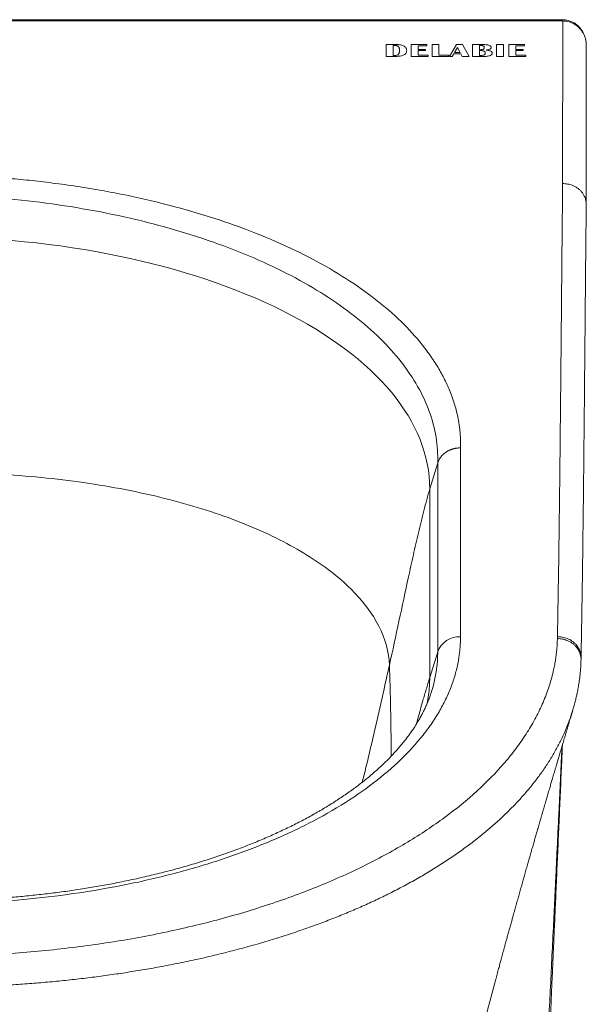
# Model space of a CAD drawing. Units: millimetres. Extents: x -541 to 903, y -729 to 949.
# Drawn here: x 168 to 288, y 202 to 410 of the extents above; entities that cross this region are included whole.
import ezdxf

# ---------------------------------------------------------------- set-up
doc = ezdxf.new("R2010")
doc.units = ezdxf.units.MM

msp = doc.modelspace()

# ---------------------------------------------------------------- linework, layer by layer
at = {"color": 7, "linetype": 'Continuous', "lineweight": 18}
for p, q in [((282.5, 410.12), (12.99, 410.12)), ((282.5, 409.85), (12.99, 409.85)), ((282.49, 375.43), (282.5, 409.85)), ((247.24, 404.85), (245.16, 404.85)), ((245.16, 404.85), (245.16, 402.35)), ((246.62, 404.64), (247, 404.64)), ((246.62, 402.56), (246.62, 404.64)), ((250.45, 404.85), (250.45, 402.35)), ((253.71, 404.85), (250.45, 404.85)), ((251.91, 403.84), (251.91, 404.61)), ((251.91, 404.61), (253.71, 404.61)), ((253.71, 404.61), (253.71, 404.85)), ((254.84, 404.85), (254.84, 402.35)), ((256.3, 404.85), (254.84, 404.85)), ((256.3, 402.59), (256.3, 404.85)), ((260.03, 404.85), (258.55, 402.35)), ((261.3, 404.85), (260.03, 404.85)), ((262.69, 402.35), (261.3, 404.85)), ((265.63, 404.85), (263.4, 404.85)), ((263.4, 404.85), (263.4, 402.35)), ((264.86, 404.64), (265.27, 404.64)), ((264.86, 403.77), (264.86, 404.64)), ((268.48, 404.85), (268.48, 402.35)), ((269.94, 404.85), (268.48, 404.85)), ((269.94, 402.35), (269.94, 404.85)), ((271.13, 404.85), (271.13, 402.35)), ((274.4, 404.85), (271.13, 404.85)), ((272.59, 403.84), (272.59, 404.61)), ((272.59, 404.61), (274.4, 404.61)), ((274.4, 404.61), (274.4, 404.85)), ((287.48, 371.08), (287.5, 404.63)), ((245.16, 402.35), (247.16, 402.35)), ((247, 402.56), (246.62, 402.56)), ((250.45, 402.35), (253.99, 402.35)), ((253.44, 403.84), (251.91, 403.84)), ((251.91, 402.59), (251.91, 403.6)), ((251.91, 403.6), (253.44, 403.6)), ((253.99, 402.59), (251.91, 402.59)), ((253.44, 403.6), (253.44, 403.84)), ((253.99, 402.35), (253.99, 402.59)), ((254.84, 402.35), (258.38, 402.35)), ((258.38, 402.59), (256.3, 402.59)), ((258.38, 402.35), (258.38, 402.59)), ((258.55, 402.35), (259.12, 402.35)), ((259.12, 402.35), (259.43, 402.91)), ((259.43, 402.91), (260.94, 402.91)), ((259.58, 403.15), (260.21, 404.25)), ((260.8, 403.15), (259.58, 403.15)), ((260.21, 404.25), (260.8, 403.15)), ((260.94, 402.91), (261.24, 402.35)), ((261.24, 402.35), (262.69, 402.35)), ((263.4, 402.35), (265.88, 402.35)), ((265.31, 403.77), (264.86, 403.77)), ((264.86, 403.57), (265.25, 403.57)), ((264.86, 402.56), (264.86, 403.57)), ((265.27, 402.56), (264.86, 402.56)), ((268.48, 402.35), (269.94, 402.35)), ((271.13, 402.35), (274.68, 402.35)), ((274.12, 403.84), (272.59, 403.84)), ((272.59, 402.59), (272.59, 403.6)), ((272.59, 403.6), (274.12, 403.6)), ((274.68, 402.59), (272.59, 402.59)), ((274.12, 403.6), (274.12, 403.84)), ((274.68, 402.35), (274.68, 402.59)), ((260.87, 319.49), (260.87, 279.51)), ((254.36, 310.85), (256.04, 316.3)), ((256.04, 316.3), (256.04, 276.3)), ((254.36, 270.85), (254.36, 310.85)), ((281.39, 279.12), (281.39, 279.53)), ((254.36, 270.85), (256.04, 276.3)), ((286.38, 274.66), (286.39, 275.11)), ((254.75, 267.94), (254.74, 267.92)), ((284.61, 263.89), (284.66, 264.06)), ((268.06, 205.98), (268.05, 205.94))]:
    msp.add_line(p, q, dxfattribs=at)
at = {"color": 7, "linetype": 'Continuous', "lineweight": 18, "flags": 128}
msp.add_lwpolyline([(268.05, 205.94), (264.62, 193.11), (248.75, 133.85), (244.61, 118.36), (243.15, 112.93), (242.99, 112.31)], dxfattribs=at)
at = {"color": 7, "linetype": 'Continuous', "lineweight": 18}
for centre, radius, start, end in [((260.65, 274.61), 4.91, 87.3995, 159.8107), ((228.08, 276.36), 27.97, 342.479, 359.8705)]:
    msp.add_arc(centre, radius, start, end, dxfattribs=at)
msp.add_open_spline([(282.5, 409.85), (282.5, 410.03), (282.5, 410.12), (282.5, 410.12)], degree=3, dxfattribs=at)
for points, knots in [([(287.5, 404.6), (287.5, 404.72), (287.5, 404.95), (287.45, 405.34), (287.39, 405.78), (287.27, 406.31), (287.07, 406.9), (286.77, 407.53), (286.42, 408.07), (286.05, 408.52), (285.72, 408.85), (285.42, 409.1), (285.21, 409.25), (285.06, 409.36), (284.92, 409.44), (284.72, 409.56), (284.44, 409.7), (284.07, 409.85), (283.62, 409.99), (283.08, 410.1), (282.7, 410.11), (282.5, 410.11)], [0, 0, 0, 0, 0.043736, 0.091619, 0.144966, 0.204757, 0.287108, 0.370444, 0.45569, 0.520466, 0.578631, 0.625442, 0.660035, 0.672923, 0.691417, 0.719286, 0.756808, 0.804321, 0.861948, 0.92927, 1, 1, 1, 1]), ([(287.49, 404.63), (287.49, 404.78), (287.5, 405.14), (287.41, 405.72), (287.24, 406.36), (286.99, 406.98), (286.66, 407.56), (286.29, 408.06), (285.9, 408.48), (285.5, 408.82), (285.07, 409.12), (284.6, 409.38), (284.11, 409.59), (283.58, 409.74), (283.05, 409.83), (282.68, 409.84), (282.5, 409.85)], [0, 0, 0, 0, 0.054681, 0.136829, 0.219507, 0.302925, 0.386638, 0.471694, 0.535818, 0.600529, 0.666208, 0.731984, 0.79844, 0.865593, 0.93255, 1, 1, 1, 1]), ([(247, 404.64), (247.06, 404.64), (247.17, 404.64), (247.36, 404.62), (247.54, 404.56), (247.68, 404.48), (247.77, 404.39), (247.84, 404.27), (247.89, 404.13), (247.93, 403.9), (247.94, 403.72), (247.94, 403.6)], [0, 0, 0, 0, 0.067339, 0.134375, 0.223129, 0.31176, 0.382609, 0.453673, 0.588953, 0.724423, 1, 1, 1, 1]), ([(249.47, 403.6), (249.46, 403.68), (249.46, 403.76), (249.43, 403.92), (249.4, 404), (249.33, 404.15), (249.28, 404.23), (249.15, 404.37), (249.06, 404.44), (248.86, 404.57), (248.75, 404.62), (248.48, 404.71), (248.34, 404.75), (248.04, 404.8), (247.88, 404.82), (247.56, 404.85), (247.4, 404.85), (247.24, 404.85)], [0, 0, 0, 0, 0.125, 0.125, 0.25, 0.25, 0.375, 0.375, 0.5, 0.5, 0.625, 0.625, 0.75, 0.75, 0.875, 0.875, 1, 1, 1, 1]), ([(265.27, 404.64), (265.35, 404.64), (265.49, 404.64), (265.7, 404.58), (265.83, 404.48), (265.89, 404.36), (265.9, 404.27), (265.9, 404.23)], [0, 0, 0, 0, 0.186796, 0.372813, 0.559043, 0.779284, 1, 1, 1, 1]), ([(267.36, 404.24), (267.36, 404.28), (267.35, 404.36), (267.28, 404.49), (267.13, 404.62), (266.9, 404.72), (266.66, 404.77), (266.37, 404.82), (266.03, 404.85), (265.77, 404.85), (265.63, 404.85)], [0, 0, 0, 0, 0.099086, 0.197722, 0.331645, 0.465316, 0.566777, 0.668469, 0.834036, 1, 1, 1, 1]), ([(247.94, 403.6), (247.94, 403.49), (247.93, 403.33), (247.9, 403.12), (247.85, 402.98), (247.8, 402.86), (247.72, 402.76), (247.59, 402.66), (247.39, 402.59), (247.18, 402.56), (247.05, 402.56), (247, 402.56)], [0, 0, 0, 0, 0.251661, 0.377874, 0.503966, 0.577926, 0.651653, 0.752175, 0.853537, 0.940532, 1, 1, 1, 1]), ([(247.16, 402.35), (247.32, 402.35), (247.49, 402.36), (247.8, 402.38), (247.96, 402.39), (248.27, 402.44), (248.42, 402.48), (248.69, 402.57), (248.82, 402.62), (249.03, 402.74), (249.12, 402.81), (249.26, 402.96), (249.32, 403.03), (249.4, 403.19), (249.43, 403.27), (249.46, 403.44), (249.46, 403.52), (249.47, 403.6)], [0, 0, 0, 0, 0.125, 0.125, 0.25, 0.25, 0.375, 0.375, 0.5, 0.5, 0.625, 0.625, 0.75, 0.75, 0.875, 0.875, 1, 1, 1, 1]), ([(265.25, 403.57), (265.36, 403.56), (265.54, 403.56), (265.78, 403.5), (265.96, 403.4), (266.06, 403.28), (266.1, 403.15), (266.11, 403.07), (266.11, 403.03)], [0, 0, 0, 0, 0.202664, 0.352008, 0.501914, 0.699068, 0.849322, 1, 1, 1, 1]), ([(266.11, 403.03), (266.11, 402.99), (266.1, 402.92), (266.06, 402.81), (265.95, 402.7), (265.78, 402.62), (265.54, 402.57), (265.37, 402.56), (265.27, 402.56)], [0, 0, 0, 0, 0.1542595, 0.3078673, 0.4747077, 0.642813, 0.7947045, 1, 1, 1, 1]), ([(265.9, 404.23), (265.9, 404.19), (265.9, 404.11), (265.85, 403.99), (265.77, 403.89), (265.64, 403.82), (265.49, 403.78), (265.37, 403.78), (265.31, 403.77)], [0, 0, 0, 0, 0.194435, 0.388157, 0.584053, 0.715032, 0.84639, 1, 1, 1, 1]), ([(265.88, 402.35), (266.02, 402.35), (266.29, 402.36), (266.69, 402.39), (267.06, 402.47), (267.34, 402.6), (267.49, 402.75), (267.56, 402.89), (267.56, 402.98), (267.57, 403.02)], [0, 0, 0, 0, 0.1647522, 0.3287826, 0.4997987, 0.6447193, 0.7895396, 0.894591, 1, 1, 1, 1]), ([(266.31, 403.69), (266.41, 403.7), (266.62, 403.73), (266.9, 403.8), (267.12, 403.89), (267.27, 404), (267.35, 404.12), (267.36, 404.2), (267.36, 404.24)], [0, 0, 0, 0, 0.186905, 0.373639, 0.56001, 0.706615, 0.853252, 1, 1, 1, 1]), ([(267.57, 403.02), (267.56, 403.07), (267.56, 403.15), (267.48, 403.3), (267.3, 403.45), (267.03, 403.56), (266.75, 403.63), (266.51, 403.67), (266.37, 403.68), (266.31, 403.69)], [0, 0, 0, 0, 0.132487, 0.264271, 0.448359, 0.632409, 0.776542, 0.921027, 1, 1, 1, 1]), ([(147.74, 377.33), (148.08, 377.32), (148.75, 377.32), (149.75, 377.3), (150.75, 377.29), (151.76, 377.26), (152.76, 377.23), (153.76, 377.2), (154.77, 377.17), (156.65, 377.09), (159.4, 376.95), (163.4, 376.69), (167.8, 376.32), (172.72, 375.79), (177.76, 375.13), (182.9, 374.33), (187.98, 373.41), (194.69, 372.01), (202.85, 369.96), (212.12, 367.04), (220.76, 363.7), (228.71, 359.98), (235.9, 355.92), (242.29, 351.53), (247.82, 346.86), (251.66, 342.77), (254.25, 339.4), (255.95, 336.86), (257.39, 334.29), (258.61, 331.64), (259.59, 328.92), (260.16, 326.74), (260.46, 325.17), (260.61, 324.22), (260.72, 323.27), (260.81, 322.33), (260.86, 321.38), (260.89, 320.43), (260.88, 319.8), (260.87, 319.49)], [0, 0, 0, 0, 0.00558, 0.011164, 0.016751, 0.022343, 0.02794, 0.033542, 0.039149, 0.044763, 0.065058, 0.085239, 0.112202, 0.139503, 0.169283, 0.199154, 0.229319, 0.259587, 0.320604, 0.381572, 0.442218, 0.502758, 0.563089, 0.623251, 0.683663, 0.744079, 0.77412, 0.804074, 0.833656, 0.863122, 0.894724, 0.926035, 0.936658, 0.947256, 0.957835, 0.968395, 0.978941, 0.989475, 1, 1, 1, 1]), ([(281.39, 279.53), (281.43, 281.42), (281.5, 285.27), (281.59, 291.15), (281.69, 297.25), (281.79, 305.12), (281.91, 315.22), (282.03, 327.21), (282.15, 339.47), (282.26, 351.66), (282.37, 363.65), (282.45, 371.65), (282.49, 375.43)], [0, 0, 0, 0, 0.059013, 0.120347, 0.184, 0.249974, 0.366399, 0.499955, 0.624945, 0.749935, 0.881537, 1, 1, 1, 1]), ([(282.49, 375.43), (282.66, 375.43), (283.02, 375.42), (283.53, 375.34), (284.03, 375.23), (284.56, 375.05), (285.1, 374.81), (285.64, 374.48), (286.12, 374.11), (286.53, 373.68), (286.88, 373.19), (287.13, 372.71), (287.31, 372.24), (287.42, 371.8), (287.48, 371.41), (287.48, 371.17), (287.48, 371.08)], [0, 0, 0, 0, 0.067618, 0.134323, 0.200121, 0.264982, 0.349894, 0.432973, 0.514232, 0.595481, 0.678562, 0.763476, 0.828333, 0.894138, 0.960847, 1, 1, 1, 1]), ([(147.74, 373.17), (151.35, 373.12), (154.94, 372.97), (162.1, 372.52), (165.65, 372.2), (176.2, 370.99), (183.09, 369.85), (196.29, 366.9), (202.62, 365.11), (214.46, 360.94), (219.98, 358.56), (230, 353.32), (234.51, 350.45), (242.33, 344.32), (245.65, 341.06), (250.96, 334.28), (252.96, 330.77), (254.91, 325.39), (255.38, 323.58), (255.98, 319.95), (256.1, 318.12), (256.04, 316.3)], [0, 0, 0, 0, 0.0625, 0.0625, 0.125, 0.125, 0.25, 0.25, 0.375, 0.375, 0.5, 0.5, 0.625, 0.625, 0.75, 0.75, 0.875, 0.875, 0.9375, 0.9375, 1, 1, 1, 1]), ([(286.39, 275.11), (286.4, 275.26), (286.4, 275.74), (286.42, 276.53), (286.44, 277.46), (286.45, 278.32), (286.47, 279.13), (286.48, 279.88), (286.49, 280.56), (286.5, 281.18), (286.51, 281.74), (286.52, 282.25), (286.53, 282.7), (286.53, 283.1), (286.54, 283.51), (286.55, 283.93), (286.55, 284.35), (286.56, 284.74), (286.57, 285.11), (286.57, 285.48), (286.58, 285.87), (286.59, 286.3), (286.59, 286.83), (286.6, 287.48), (286.62, 288.26), (286.63, 289.09), (286.64, 289.99), (286.66, 290.95), (286.67, 291.92), (286.68, 292.88), (286.7, 293.85), (286.71, 294.85), (286.73, 295.87), (286.74, 296.9), (286.75, 297.92), (286.77, 299.53), (286.8, 301.72), (286.83, 303.95), (286.85, 305.63), (286.86, 306.79), (286.88, 307.93), (286.89, 309.05), (286.9, 310.12), (286.91, 311.13), (286.92, 312.05), (286.93, 312.91), (286.94, 313.71), (286.95, 314.47), (286.95, 315.17), (286.96, 315.82), (286.97, 316.42), (286.97, 316.99), (286.98, 317.56), (286.99, 318.23), (286.99, 319.02), (287, 319.92), (287.01, 320.88), (287.02, 321.89), (287.03, 322.95), (287.04, 324.08), (287.06, 325.25), (287.07, 326.47), (287.08, 328.3), (287.11, 330.72), (287.13, 333.02), (287.14, 334.62), (287.15, 335.5), (287.16, 336.38), (287.17, 337.27), (287.18, 338.16), (287.18, 339.05), (287.19, 339.94), (287.2, 340.8), (287.21, 341.63), (287.21, 342.39), (287.22, 343.09), (287.23, 343.69), (287.23, 344.2), (287.23, 344.63), (287.24, 345.01), (287.24, 345.34), (287.24, 345.62), (287.25, 345.91), (287.25, 346.22), (287.25, 346.6), (287.26, 347.04), (287.26, 347.54), (287.27, 348.1), (287.27, 348.72), (287.28, 349.4), (287.28, 350.14), (287.29, 350.93), (287.3, 351.81), (287.31, 352.77), (287.32, 353.83), (287.33, 354.94), (287.34, 356.12), (287.35, 357.35), (287.36, 358.65), (287.38, 360.01), (287.39, 361.46), (287.4, 362.99), (287.42, 364.61), (287.44, 366.29), (287.45, 368.05), (287.47, 369.67), (287.48, 370.71), (287.49, 371.15)], [0, 0, 0, 0, 0.004792, 0.014999, 0.024605, 0.033612, 0.042019, 0.049827, 0.057037, 0.06342, 0.069247, 0.074519, 0.079236, 0.083399, 0.087006, 0.091956, 0.096414, 0.10038, 0.104114, 0.107909, 0.112001, 0.11639, 0.121076, 0.12858, 0.136703, 0.145445, 0.154807, 0.164787, 0.175387, 0.184966, 0.195, 0.205488, 0.216243, 0.226958, 0.237629, 0.248257, 0.277258, 0.30593, 0.317995, 0.33, 0.341946, 0.353738, 0.364972, 0.375603, 0.385073, 0.394006, 0.402402, 0.410262, 0.417585, 0.424371, 0.43062, 0.436386, 0.442326, 0.448631, 0.45744, 0.466877, 0.476941, 0.487431, 0.498525, 0.510223, 0.522524, 0.535381, 0.548411, 0.579499, 0.611109, 0.620237, 0.629407, 0.63862, 0.647875, 0.657173, 0.66651, 0.675529, 0.684814, 0.693435, 0.701391, 0.708682, 0.715308, 0.720188, 0.724632, 0.728602, 0.732002, 0.734826, 0.737534, 0.74084, 0.744748, 0.749258, 0.754481, 0.760331, 0.766807, 0.77391, 0.78162, 0.78985, 0.798589, 0.808921, 0.819884, 0.831478, 0.843704, 0.856561, 0.87005, 0.884169, 0.89892, 0.915049, 0.931871, 0.949385, 0.967591, 0.986488, 1, 1, 1, 1]), ([(254.36, 310.85), (254.35, 317.83), (251.58, 324.8), (240.9, 337.69), (225.1, 349.53), (201.43, 357.43), (175.65, 362.77), (161.7, 364.15), (147.74, 364.16)], [0, 0, 0, 0, 0.25, 0.25, 0.5, 0.75, 0.75, 1, 1, 1, 1]), ([(260.87, 319.49), (260.8, 319.49), (260.65, 319.49), (260.43, 319.47), (260.22, 319.45), (260.02, 319.43), (259.83, 319.4), (259.65, 319.36), (259.47, 319.32), (259.31, 319.28), (259.15, 319.23), (259, 319.18), (258.87, 319.13), (258.74, 319.08), (258.62, 319.03), (258.5, 318.98), (258.4, 318.93), (258.3, 318.88), (258.21, 318.84), (258.13, 318.79), (258.06, 318.75), (257.99, 318.71), (257.93, 318.67), (257.88, 318.64), (257.71, 318.53), (257.44, 318.33), (257.1, 318.02), (256.8, 317.7), (256.55, 317.36), (256.34, 317.01), (256.17, 316.66), (256.08, 316.42), (256.04, 316.3)], [0, 0, 0, 0, 0.034525, 0.067889, 0.10009, 0.13113, 0.161007, 0.189723, 0.217276, 0.243668, 0.268897, 0.292964, 0.315869, 0.337612, 0.358193, 0.377612, 0.395868, 0.412962, 0.428895, 0.443665, 0.457272, 0.469718, 0.481002, 0.491123, 0.500082, 0.577627, 0.653129, 0.726589, 0.798006, 0.86738, 0.934712, 1, 1, 1, 1]), ([(245.81, 273.48), (245.6, 279.08), (241.36, 287.33), (228.85, 296.96), (216.48, 303.22), (201.54, 308.25), (187.47, 311.28), (175.56, 312.93), (167.93, 313.63), (161.75, 314), (157.09, 314.17), (153.19, 314.22), (150.08, 314.22), (148.52, 314.2), (147.74, 314.19)], [0, 0, 0, 0, 0.1025332, 0.1537998, 0.2050663, 0.2563329, 0.3075995, 0.3332328, 0.3588661, 0.3716827, 0.3844994, 0.397316, 0.4037244, 0.4101327, 0.4101327, 0.4101327, 0.4101327]), ([(245.81, 273.48), (246.51, 276.59), (247.85, 282.83), (249.5, 290.61), (250.88, 296.84), (251.78, 300.73), (252.53, 303.84), (253.12, 306.18), (253.62, 308.12), (253.99, 309.49), (254.2, 310.27), (254.3, 310.65), (254.36, 310.85)], [0, 0, 0, 0, 0.0596071, 0.1192141, 0.1490176, 0.1788212, 0.1937229, 0.2086247, 0.2235265, 0.2309773, 0.2347028, 0.2384282, 0.2384282, 0.2384282, 0.2384282]), ([(260.87, 279.51), (260.87, 279.34), (260.87, 279), (260.86, 278.49), (260.83, 277.98), (260.8, 277.47), (260.76, 276.97), (260.71, 276.46), (260.65, 275.95), (260.58, 275.44), (260.5, 274.93), (260.3, 273.72), (259.86, 271.81), (259.02, 269.19), (257.91, 266.56), (256.54, 263.92), (254.89, 261.29), (252.31, 257.78), (248.38, 253.46), (242.58, 248.49), (235.72, 243.79), (227.88, 239.44), (219.19, 235.52), (209.79, 232.09), (199.85, 229.19), (189.53, 226.85), (179.01, 225.06), (168.46, 223.82), (158.04, 223.1), (147.74, 222.87), (137.45, 223.1), (127.03, 223.82), (116.48, 225.06), (105.96, 226.85), (95.64, 229.19), (85.7, 232.09), (76.3, 235.52), (67.61, 239.44), (59.77, 243.79), (52.91, 248.49), (47.11, 253.46), (43.18, 257.78), (40.6, 261.29), (38.95, 263.92), (37.58, 266.56), (36.47, 269.19), (35.63, 271.81), (35.16, 273.89), (34.9, 275.44), (34.78, 276.46), (34.68, 277.47), (34.63, 278.49), (34.62, 279.17), (34.62, 279.51)], [0, 0, 0, 0, 0.002866, 0.005732, 0.008596, 0.01146, 0.014324, 0.017189, 0.020053, 0.022918, 0.025783, 0.02865, 0.043455, 0.058262, 0.073507, 0.088754, 0.104387, 0.120021, 0.151926, 0.184335, 0.217089, 0.250018, 0.282947, 0.315701, 0.34811, 0.380015, 0.411272, 0.441756, 0.47136, 0.5, 0.52864, 0.558244, 0.588728, 0.619985, 0.651891, 0.6843, 0.717053, 0.749982, 0.782911, 0.815665, 0.848074, 0.879979, 0.895612, 0.911246, 0.926492, 0.941739, 0.956544, 0.971351, 0.977082, 0.982811, 0.988539, 0.994268, 1, 1, 1, 1]), ([(281.39, 279.53), (281.56, 279.53), (281.9, 279.52), (282.42, 279.44), (282.95, 279.32), (283.48, 279.14), (283.99, 278.9), (284.48, 278.61), (284.93, 278.26), (285.33, 277.87), (285.67, 277.44), (285.95, 276.98), (286.17, 276.5), (286.31, 276.01), (286.39, 275.55), (286.39, 275.25), (286.39, 275.11)], [0, 0, 0, 0, 0.063471, 0.129757, 0.19849, 0.269497, 0.342695, 0.417524, 0.493311, 0.569478, 0.645641, 0.721427, 0.796256, 0.869454, 0.940465, 1, 1, 1, 1]), ([(147.74, 211.87), (148.11, 211.87), (148.84, 211.87), (149.94, 211.88), (151.03, 211.89), (152.13, 211.9), (153.23, 211.92), (154.32, 211.95), (155.41, 211.98), (156.51, 212.01), (157.6, 212.05), (158.69, 212.1), (159.79, 212.15), (162.69, 212.29), (167.41, 212.59), (173.87, 213.16), (180.26, 213.9), (186.55, 214.79), (192.76, 215.84), (200.91, 217.45), (210.78, 219.84), (221.98, 223.28), (232.45, 227.24), (242.1, 231.7), (250.85, 236.61), (258.61, 241.9), (265.33, 247.54), (270.03, 252.5), (273.2, 256.57), (275.28, 259.68), (277.07, 262.82), (278.57, 266.02), (279.75, 269.25), (280.44, 271.8), (280.81, 273.62), (281, 274.72), (281.15, 275.82), (281.27, 276.92), (281.35, 278.02), (281.37, 278.75), (281.39, 279.12)], [0, 0, 0, 0, 0.005223, 0.010443, 0.015662, 0.02088, 0.026097, 0.031313, 0.03653, 0.041746, 0.046963, 0.052181, 0.0574, 0.062621, 0.093923, 0.125258, 0.156328, 0.187466, 0.218679, 0.249872, 0.312654, 0.374934, 0.437191, 0.499945, 0.562387, 0.624578, 0.687084, 0.749782, 0.780884, 0.812003, 0.843166, 0.874266, 0.90568, 0.937072, 0.947587, 0.958088, 0.968577, 0.979056, 0.98953, 1, 1, 1, 1]), ([(286.38, 274.67), (286.38, 274.81), (286.38, 275.12), (286.3, 275.58), (286.16, 276.07), (285.95, 276.55), (285.67, 277.02), (285.32, 277.45), (284.92, 277.84), (284.47, 278.19), (283.98, 278.48), (283.47, 278.72), (282.94, 278.9), (282.42, 279.03), (281.9, 279.1), (281.55, 279.11), (281.39, 279.12)], [0, 0, 0, 0, 0.061566, 0.132421, 0.205462, 0.280134, 0.35576, 0.431762, 0.507766, 0.583391, 0.658063, 0.731102, 0.801954, 0.870535, 0.936673, 1, 1, 1, 1]), ([(240.06, 248.72), (240.06, 248.73), (240.6, 250.8), (241.59, 254.93), (243.04, 261.11), (244.43, 267.3), (245.35, 271.42), (245.81, 273.48)], [0, 0, 0, 0, 0.001768, 0.251259, 0.500595, 0.750084, 1, 1, 1, 1]), ([(246.18, 254.23), (246.18, 254.76), (246.18, 256.51), (246.15, 259.42), (246.1, 262.99), (246.03, 266.51), (245.94, 270.01), (245.85, 272.32), (245.81, 273.48)], [0, 0, 0, 0, 0.07986, 0.265919, 0.448362, 0.631121, 0.814798, 1, 1, 1, 1]), ([(284.62, 263.89), (284.66, 264.03), (284.77, 264.4), (284.94, 264.98), (285.1, 265.61), (285.25, 266.19), (285.37, 266.7), (285.47, 267.16), (285.61, 267.82), (285.78, 268.68), (285.98, 269.88), (286.15, 271.18), (286.26, 272.27), (286.31, 273.01), (286.33, 273.4), (286.35, 273.82), (286.37, 274.25), (286.38, 274.54), (286.38, 274.67)], [0, 0, 0, 0, 0.0381113, 0.1006184, 0.1583776, 0.2113531, 0.2595473, 0.3029725, 0.3430426, 0.4497364, 0.5516664, 0.6806863, 0.8123953, 0.8475177, 0.8829067, 0.9205255, 0.9637215, 1, 1, 1, 1]), ([(254.36, 270.85), (254.23, 270.44), (253.98, 269.63), (253.62, 268.42), (253.26, 267.2), (252.66, 265.13), (252.08, 263.08), (251.64, 261.44), (251.54, 261.06)], [0, 0, 0, 0, 0.124434, 0.248465, 0.372248, 0.495746, 0.882213, 1, 1, 1, 1]), ([(253.79, 265.36), (253.9, 265.96), (254.13, 267.18), (254.32, 269.01), (254.34, 270.24), (254.36, 270.85)], [0, 0, 0, 0, 0.329942, 0.664972, 1, 1, 1, 1]), ([(254.74, 267.94), (254.72, 267.86), (254.6, 267.48), (254.37, 266.81), (254.03, 265.93), (253.66, 265.05), (253.26, 264.17), (252.82, 263.3), (252.36, 262.42), (251.85, 261.56), (251.32, 260.69), (250.75, 259.83), (250.15, 258.97), (249.52, 258.12), (248.86, 257.26), (248.16, 256.42), (247.43, 255.57), (246.67, 254.73), (245.88, 253.9), (245.05, 253.07), (244.19, 252.25), (243.3, 251.43), (242.38, 250.62), (241.43, 249.81), (240.45, 249.01), (239.43, 248.22), (238.39, 247.44), (237.31, 246.66), (236.2, 245.89), (235.07, 245.13), (233.9, 244.38), (232.71, 243.63), (231.48, 242.9), (230.23, 242.17), (228.95, 241.46), (227.64, 240.75), (226.31, 240.06), (224.95, 239.38), (223.56, 238.7), (222.14, 238.04), (220.7, 237.39), (219.24, 236.76), (217.74, 236.13), (216.23, 235.52), (214.69, 234.92), (213.12, 234.33), (211.54, 233.76), (209.93, 233.2), (208.3, 232.65), (206.64, 232.12), (204.97, 231.6), (203.27, 231.1), (201.55, 230.61), (199.82, 230.13), (198.06, 229.67), (196.28, 229.23), (194.49, 228.8), (192.73, 228.4), (190.97, 228.01), (189.25, 227.66), (187.52, 227.31), (185.84, 227), (184.15, 226.7), (182.45, 226.41), (180.74, 226.13), (179.02, 225.87), (177.29, 225.62), (175.56, 225.39), (173.82, 225.17), (172.07, 224.97), (170.32, 224.78), (168.56, 224.6), (166.8, 224.44), (165.03, 224.29), (163.27, 224.16), (161.5, 224.04), (159.74, 223.94), (157.98, 223.85), (156.24, 223.78), (154.54, 223.72), (152.92, 223.67), (151.52, 223.65), (150.27, 223.63), (149.06, 223.62), (148.21, 223.62), (147.74, 223.62)], [0, 0, 0, 0, 0.003735, 0.016844, 0.029906, 0.04292, 0.055886, 0.068806, 0.081682, 0.094517, 0.107314, 0.120076, 0.132807, 0.14551, 0.158188, 0.170845, 0.183483, 0.196105, 0.208715, 0.221314, 0.233903, 0.246487, 0.259065, 0.27164, 0.284213, 0.296785, 0.309358, 0.321932, 0.334508, 0.347086, 0.359669, 0.372255, 0.384846, 0.397442, 0.410044, 0.422652, 0.435266, 0.447888, 0.460516, 0.473152, 0.485796, 0.498449, 0.51111, 0.523779, 0.536458, 0.549147, 0.561847, 0.574557, 0.587278, 0.600011, 0.612756, 0.625515, 0.638288, 0.651076, 0.66388, 0.676702, 0.689543, 0.702404, 0.713958, 0.726827, 0.738383, 0.74994, 0.761498, 0.773056, 0.784613, 0.796169, 0.807723, 0.819274, 0.830823, 0.842366, 0.853904, 0.865433, 0.876952, 0.888456, 0.89994, 0.911397, 0.922812, 0.934164, 0.945409, 0.956455, 0.96706, 0.976704, 0.983526, 0.991055, 1, 1, 1, 1]), ([(147.74, 205.26), (149.04, 205.26), (151.64, 205.27), (155.54, 205.35), (159.44, 205.48), (163.33, 205.67), (167.2, 205.9), (171.05, 206.19), (174.88, 206.53), (178.68, 206.92), (182.44, 207.36), (186.17, 207.85), (189.87, 208.4), (193.54, 208.99), (197.19, 209.63), (200.94, 210.36), (204.81, 211.17), (208.75, 212.07), (212.63, 213.04), (216.42, 214.06), (220.14, 215.13), (223.78, 216.27), (227.24, 217.42), (230.53, 218.6), (233.66, 219.78), (236.72, 221.02), (239.72, 222.3), (242.65, 223.63), (245.58, 225.04), (248.5, 226.54), (251.4, 228.12), (254.18, 229.75), (256.86, 231.41), (259.44, 233.12), (261.91, 234.87), (264.2, 236.61), (266.34, 238.34), (268.32, 240.05), (270.21, 241.8), (272, 243.58), (273.69, 245.37), (275.31, 247.25), (276.88, 249.2), (278.36, 251.22), (279.71, 253.27), (280.95, 255.35), (282.06, 257.44), (283.04, 259.56), (283.87, 261.64), (284.39, 263.09), (284.59, 263.82), (284.61, 263.89)], [0, 0, 0, 0, 0.019649, 0.039344, 0.059068, 0.078803, 0.098531, 0.118233, 0.137889, 0.157488, 0.177046, 0.196591, 0.216147, 0.235733, 0.255364, 0.275053, 0.297189, 0.319351, 0.341408, 0.363389, 0.38532, 0.40722, 0.42911, 0.449184, 0.469281, 0.489416, 0.509611, 0.52989, 0.550168, 0.572202, 0.594154, 0.61605, 0.637914, 0.659766, 0.681625, 0.70351, 0.723613, 0.743774, 0.764011, 0.784264, 0.804437, 0.824546, 0.846427, 0.868268, 0.890092, 0.91192, 0.933771, 0.955665, 0.977624, 0.997831, 1, 1, 1, 1]), ([(268.06, 205.98), (268.1, 206.11), (268.19, 206.44), (268.32, 206.96), (268.48, 207.53), (268.63, 208.1), (268.79, 208.68), (268.94, 209.26), (269.09, 209.79), (269.22, 210.29), (269.35, 210.77), (269.48, 211.25), (269.63, 211.77), (269.78, 212.33), (269.94, 212.92), (270.1, 213.52), (270.27, 214.13), (270.42, 214.68), (270.55, 215.16), (270.67, 215.58), (270.78, 215.98), (270.9, 216.43), (271.04, 216.93), (271.17, 217.43), (271.31, 217.91), (271.44, 218.39), (271.57, 218.87), (271.71, 219.36), (271.83, 219.81), (271.96, 220.27), (272.1, 220.79), (272.27, 221.37), (272.44, 222), (272.62, 222.65), (272.8, 223.29), (272.97, 223.9), (273.13, 224.44), (273.27, 224.96), (273.42, 225.51), (273.59, 226.08), (273.75, 226.65), (273.91, 227.22), (274.07, 227.79), (274.23, 228.37), (274.4, 228.95), (274.56, 229.52), (274.72, 230.08), (274.88, 230.65), (275.04, 231.22), (275.19, 231.76), (275.33, 232.25), (275.46, 232.7), (275.6, 233.18), (275.75, 233.72), (275.92, 234.29), (276.08, 234.86), (276.23, 235.38), (276.37, 235.87), (276.5, 236.32), (276.63, 236.77), (276.76, 237.22), (276.89, 237.68), (277.01, 238.1), (277.14, 238.54), (277.28, 239.02), (277.44, 239.56), (277.59, 240.1), (277.73, 240.59), (277.87, 241.08), (278.03, 241.61), (278.21, 242.22), (278.4, 242.87), (278.59, 243.53), (278.77, 244.15), (278.93, 244.69), (279.07, 245.19), (279.21, 245.68), (279.36, 246.19), (279.52, 246.72), (279.67, 247.23), (279.82, 247.73), (279.95, 248.19), (280.08, 248.64), (280.22, 249.09), (280.36, 249.57), (280.51, 250.08), (280.67, 250.63), (280.84, 251.22), (281.02, 251.81), (281.17, 252.34), (281.3, 252.78), (281.42, 253.19), (281.55, 253.6), (281.68, 254.06), (281.83, 254.55), (281.98, 255.08), (282.15, 255.63), (282.31, 256.17), (282.45, 256.66), (282.58, 257.07), (282.71, 257.51), (282.85, 258), (283.03, 258.59), (283.21, 259.21), (283.4, 259.83), (283.59, 260.47), (283.78, 261.1), (283.96, 261.7), (284.12, 262.24), (284.27, 262.73), (284.38, 263.1), (284.47, 263.39), (284.54, 263.63), (284.61, 263.86), (284.65, 264.01), (284.67, 264.06)], [0, 0, 0, 0, 0.006692, 0.017821, 0.027274, 0.036911, 0.04763, 0.057683, 0.067069, 0.07585, 0.084234, 0.092301, 0.101184, 0.111462, 0.121447, 0.132315, 0.143252, 0.153051, 0.161699, 0.16825, 0.175015, 0.18272, 0.191861, 0.201083, 0.20906, 0.217125, 0.22606, 0.234657, 0.242604, 0.249756, 0.258786, 0.269441, 0.280559, 0.291825, 0.303305, 0.313994, 0.323547, 0.331616, 0.341331, 0.351898, 0.361566, 0.371197, 0.381182, 0.391273, 0.401391, 0.411417, 0.421186, 0.43068, 0.440929, 0.450669, 0.458734, 0.466187, 0.474259, 0.483472, 0.494033, 0.503987, 0.512998, 0.521111, 0.529038, 0.536322, 0.544515, 0.55245, 0.559704, 0.566348, 0.575178, 0.584748, 0.594192, 0.602535, 0.610157, 0.619265, 0.630047, 0.641314, 0.652935, 0.663659, 0.673262, 0.680723, 0.689049, 0.698143, 0.706837, 0.716221, 0.724554, 0.732241, 0.739888, 0.747502, 0.755081, 0.764254, 0.773395, 0.783242, 0.794432, 0.803158, 0.810449, 0.816677, 0.823901, 0.831459, 0.839829, 0.848776, 0.8583, 0.867769, 0.876013, 0.883007, 0.888853, 0.897992, 0.908125, 0.918685, 0.928957, 0.939394, 0.950984, 0.960456, 0.969792, 0.978058, 0.985253, 0.988487, 0.99242, 0.997448, 1, 1, 1, 1]), ([(278.04, 156.67), (278.09, 157.94), (278.21, 160.45), (278.37, 164.15), (278.53, 167.72), (278.68, 171.16), (278.82, 174.45), (278.96, 177.59), (279.09, 180.59), (279.22, 183.46), (279.34, 186.22), (279.46, 188.88), (279.57, 191.42), (279.68, 193.84), (279.78, 196.12), (279.88, 198.28), (279.96, 200.3), (280.05, 202.19), (280.13, 203.97), (280.2, 205.66), (280.27, 207.32), (280.35, 208.99), (280.42, 210.66), (280.5, 212.34), (280.61, 215.02), (280.78, 218.71), (281, 223.69), (281.23, 228.98), (281.48, 234.58), (281.73, 240.24), (281.98, 245.96), (282.22, 251.43), (282.38, 255), (282.45, 256.64)], [0, 0, 0, 0, 0.038303, 0.0753, 0.110993, 0.145384, 0.178473, 0.209707, 0.239689, 0.268419, 0.295898, 0.322649, 0.348098, 0.372247, 0.395093, 0.416639, 0.436885, 0.45583, 0.473474, 0.490093, 0.506687, 0.523349, 0.540079, 0.556876, 0.573741, 0.620466, 0.667698, 0.723104, 0.779169, 0.835812, 0.893027, 0.950815, 1, 1, 1, 1]), ([(277.36, 156.64), (277.46, 158.53), (277.68, 162.36), (277.99, 168.16), (278.31, 174.08), (278.63, 180.12), (278.95, 186.29), (279.27, 192.58), (279.59, 198.98), (279.92, 205.48), (280.24, 212.07), (280.55, 218.46), (280.77, 222.94), (280.89, 225.46), (280.93, 226.25), (280.97, 227.04), (281, 227.82), (281.04, 228.51), (281.13, 230.37), (281.27, 233.43), (281.48, 237.8), (281.71, 242.79), (281.98, 248.41), (282.2, 253.1), (282.32, 255.74), (282.34, 256.29)], [0, 0, 0, 0, 0.056995, 0.115211, 0.174648, 0.235305, 0.29718, 0.360273, 0.424582, 0.490108, 0.555879, 0.622828, 0.682718, 0.690627, 0.698553, 0.706494, 0.714452, 0.721996, 0.727271, 0.770456, 0.814304, 0.858815, 0.920582, 0.98358, 1, 1, 1, 1])]:
    msp.add_open_spline(points, degree=3, knots=knots, dxfattribs=at)

doc.saveas('drawing.dxf')
